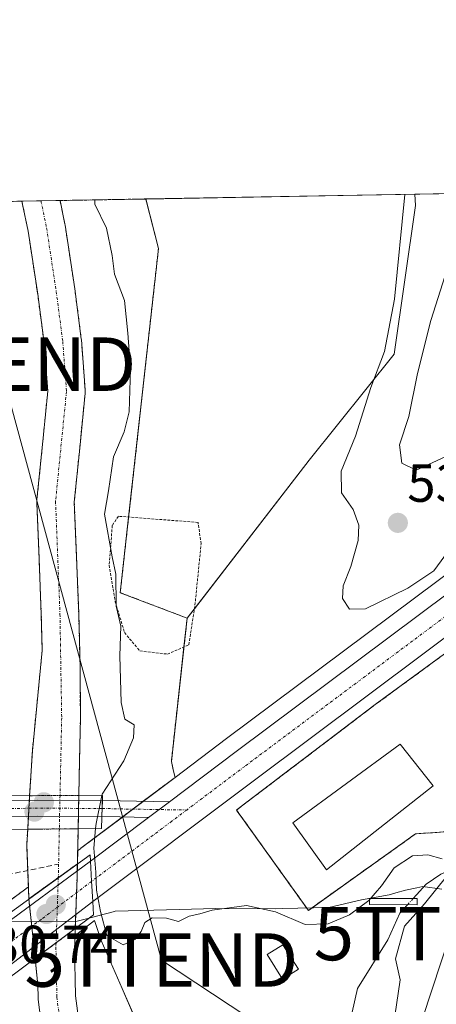
# Model space of a CAD drawing. Units: metres. Extents: x 620687 to 624128, y 4752627 to 4755001.
# Drawn here: x 622181 to 622259, y 4754816 to 4755001 of the extents above; entities that cross this region are included whole.
import ezdxf
from ezdxf.enums import TextEntityAlignment as Align

# ---------------------------------------------------------------- set-up
doc = ezdxf.new("R2010")
doc.units = ezdxf.units.M
doc.header["$MEASUREMENT"] = 0
for name, pattern in [('TRAZO_Y_PUNTO', [1, 0.5, -0.25, 0, -0.25]), ('TRAZOS', [0.75, 0.5, -0.25]), ('TRAZOSX2', [1.5, 1, -0.5])]:
    doc.linetypes.add(name, pattern=pattern)
doc.layers.get('0').update_dxf_attribs({"lineweight": 5})
for name, color, linetype, lineweight in [('Alambrada', 19, 'TRAZOS', 0), ('Arbolado forestal', 92, 'TRAZOS', 0), ('Arbolado forestal CxS', 92, 'Continuous', 0), ('Carretera de calzada única', 19, 'Continuous', 13), ('Carretera de calzada única Cxs', 19, 'Continuous', 13), ('Carretera de calzada única eje', 19, 'TRAZO_Y_PUNTO', 0), ('Carátula', 7, 'Continuous', 5), ('Comarca CxS', 133, 'Continuous', 0), ('Comunidad Autónoma CxS', 142, 'Continuous', 0), ('Conducción de agua lineal', 5, 'TRAZOSX2', 0), ('Corriente natural Cxs', 5, 'Continuous', 13), ('Corriente natural eje', 5, 'TRAZO_Y_PUNTO', 0), ('Corriente natural eje oculto', 252, 'TRAZO_Y_PUNTO', 0), ('Corriente natural lineal', 142, 'Continuous', 13), ('Corriente natural lineal oculto', 19, 'TRAZO_Y_PUNTO', 13), ('Corriente natural oculto Cxs', 252, 'Continuous', 13), ('Corriente natural superficial', 5, 'Continuous', 13), ('Corriente natural superficial oculto', 252, 'TRAZO_Y_PUNTO', 13), ('Curva de nivel normal', 36, 'Continuous', 0), ('Edificación', 1, 'Continuous', 13), ('Edificación Cxs', 1, 'Continuous', 13), ('Edificación ligera', 1, 'Continuous', 0), ('Edificación ligera Cxs', 1, 'Continuous', 0), ('Entidad de ámbito territorial', 19, 'Continuous', 0), ('Entidad de ámbito territorial CxS', 92, 'Continuous', 0), ('Instalación de seguridad ciudadana', 254, 'TRAZOSX2', 0), ('Instalación de seguridad ciudadana CxS', 254, 'Continuous', 0), ('Municipio CxS', 142, 'Continuous', 0), ('Muro lineal', 1, 'TRAZOSX2', 13), ('Núcleo urbano', 19, 'Continuous', 0), ('Núcleo urbano CxS', 19, 'Continuous', 0), ('Pasarela Cxs', 142, 'Continuous', 13), ('Pasarela superficial', 5, 'Continuous', 13), ('Pastizal CxS', 92, 'Continuous', 0), ('Prado', 92, 'Continuous', 0), ('Prado CxS', 92, 'Continuous', 0), ('Provincia CxS', 1, 'Continuous', 0), ('Puente', 1, 'Continuous', 0), ('Puente Cxs', 1, 'Continuous', 13), ('Punto de cota en construcción elevada', 7, 'Continuous', 0), ('Punto de cota en terreno', 7, 'Continuous', 0), ('Rótulo de punto de cota en terreno', 19, 'Continuous', 0), ('Suelo desnudo', 252, 'Continuous', 0), ('Suelo desnudo CxS', 43, 'Continuous', 0), ('Tendido', 6, 'Continuous', 0), ('Torre de tendido puntual', 7, 'Continuous', 0)]:
    doc.layers.add(name, color=color, linetype=linetype, lineweight=lineweight)
doc.styles.add('Arial', font='txt', dxfattribs={"height": 0.2})

# ---------------------------------------------------------------- blocks, each defined once
blk = doc.blocks.new('*U159')
at = {"layer": 'Prado CxS', "color": 92, "linetype": 'Continuous', "lineweight": 0}
for points in [[(622235.12, 4754918.31, 531.87), (622212.28, 4754888.73, 530.85), (622199.77, 4754893.5, 529.97), (622206.92, 4754957.9, 531.17), (622204.53, 4754967.17, 531.07), (622254.86, 4754968.07, 535.43), (622254.96, 4754965.94, 535.58), (622250.99, 4754938.16, 535.9), (622235.12, 4754918.31, 531.87)], [(622291.42, 4754941.95, 542.52), (622279.76, 4754939.84, 543.3), (622267.05, 4754949.37, 543.4), (622265.16, 4754968.26, 540.32), (622323.02, 4754969.29, 540.86), (622321.08, 4754964.2, 540.09), (622307.31, 4754953.61, 542.53), (622291.42, 4754941.95, 542.52)]]:
    blk.add_polyline3d(points, close=True, dxfattribs=at)
blk = doc.blocks.new('*U172')
at = {"layer": 'Curva de nivel normal', "color": 36, "linetype": 'Continuous', "lineweight": 0}
blk.add_polyline3d([(622263.61, 4754968.23, 540), (622261, 4754954.21, 540), (622257.86, 4754944.43, 540), (622255.38, 4754934.54, 540), (622253.75, 4754926.49, 540), (622252.01, 4754921.15, 540), (622252.44, 4754917.75, 540), (622255.09, 4754916.4, 540), (622261.38, 4754919.3, 540), (622274.14, 4754927.17, 540), (622285.37, 4754932.3, 540), (622290.88, 4754934.17, 540), (622295.41, 4754936.65, 540), (622302.67, 4754942.26, 540), (622310.66, 4754950.01, 540), (622317.66, 4754956.24, 540), (622320.51, 4754960.14, 540), (622323.35, 4754965.69, 540), (622326.13, 4754969.34, 540)], dxfattribs=at)
blk = doc.blocks.new('5PATER')
at = {"layer": 'Carátula', "linetype": 'Continuous', "lineweight": 5}
h = blk.add_hatch(color=250, dxfattribs=at)
edge = h.paths.add_edge_path()
edge.add_ellipse((0, 0.01), major_axis=(-1.33, -1.34), ratio=0.999422, start_angle=0, end_angle=360)
blk = doc.blocks.new('5TTEND')
blk.add_text('5TTEND', height=10).set_placement((0, 0), align=Align.MIDDLE_CENTER)
blk = doc.blocks.new('5PANOT')
at = {"layer": 'Carátula', "linetype": 'Continuous', "lineweight": 5}
h = blk.add_hatch(color=1, dxfattribs=at)
edge = h.paths.add_edge_path()
edge.add_arc((0, 0), 1.89, 270.0012, 630.0012)

msp = doc.modelspace()

# ---------------------------------------------------------------- linework, layer by layer
at = {"layer": 'Alambrada', "color": 19, "linetype": 'TRAZOS', "lineweight": 0}
msp.add_polyline3d([(622208.59, 4754882.01, 532.77), (622212.6, 4754883.73, 532.45), (622213.74, 4754891.18, 531.1), (622214.89, 4754902.64, 531.16), (622214.32, 4754906.65, 530.91), (622199.42, 4754907.8, 538.34), (622198.28, 4754906.08, 536.96), (622197.7, 4754898.63, 531.97), (622198.85, 4754891.76, 532.62), (622200.57, 4754886.03, 543.42), (622203.43, 4754882.59, 546.4), (622208.59, 4754882.01, 532.77)], dxfattribs=at)
at = {"layer": 'Arbolado forestal', "color": 92, "linetype": 'TRAZOS', "lineweight": 0}
for points in [[(622169.9, 4754966.56, 529.31), (622170.86, 4754966.57, 529.2), (622181.39, 4754966.76, 526.84)], [(622181.39, 4754966.76, 526.84), (622181.52, 4754966.12, 526.82), (622182.55, 4754961.13, 526.73), (622184.33, 4754949.38, 526.27), (622185.54, 4754940.17, 526.43), (622186.21, 4754931.22, 526.5), (622185.23, 4754921.23, 526.31), (622184.19, 4754910.93, 526.11), (622184.17, 4754910.58, 526.09), (622184.17, 4754910.44, 526.09), (622184.59, 4754899.89, 525.84), (622185, 4754889.35, 525.78), (622185.18, 4754882.71, 525.88), (622183.34, 4754863.92, 526.56), (622182.83, 4754855.51, 526.06), (622182.78, 4754854.65, 526.05), (622182.69, 4754853.15, 526.02), (622182.6, 4754851.64, 526.02), (622182.46, 4754849.23, 526.04), (622182.28, 4754846.32, 526.03), (622182.59, 4754838.44, 525.88)], [(622188.51, 4754966.89, 527.46), (622204.53, 4754967.18, 531.07)], [(622191.8, 4754845.22, 526), (622191.81, 4754845.44, 526), (622191.89, 4754849.23, 526.33), (622191.89, 4754849.33, 526.37), (622191.94, 4754851.64, 527.12), (622191.97, 4754853.14, 527.6), (622192, 4754854.64, 527.32), (622192.02, 4754855.54, 527.01), (622192.02, 4754855.54, 527.01), (622192.16, 4754862.19, 526.31), (622192.32, 4754869.99, 527.22), (622192.32, 4754870.07, 527.23), (622192.26, 4754879.82, 526.27), (622192, 4754889.58, 526.36), (622191.59, 4754900.17, 526.36), (622191.18, 4754910.47, 526.45), (622192.19, 4754920.53, 526.44), (622193.2, 4754930.84, 527.13), (622193.22, 4754931.18, 527.15), (622193.21, 4754931.44, 527.16), (622192.51, 4754940.79, 527.03), (622192.49, 4754940.98, 527.03), (622191.27, 4754950.36, 527.23), (622189.46, 4754962.27, 527.24), (622189.45, 4754962.36, 527.24), (622189.43, 4754962.46, 527.25), (622188.51, 4754966.89, 527.46)], [(622212.28, 4754888.73, 530.85), (622199.77, 4754893.5, 529.97), (622201.34, 4754907.65, 530.89), (622206.92, 4754957.9, 531.17), (622204.53, 4754967.18, 531.07)], [(622210.02, 4754858.93, 531.02), (622209.7, 4754860.34, 530.95), (622209.33, 4754861.93, 530.87), (622211.69, 4754883.34, 530.81), (622212.28, 4754888.73, 530.85)], [(622191.8, 4754845.22, 526), (622192.38, 4754845.65, 526.61), (622192.41, 4754845.67, 526.63), (622200.18, 4754851.52, 530.87), (622202.13, 4754852.99, 530.86), (622204.08, 4754854.46, 530.91), (622210.02, 4754858.93, 531.02)], [(622173.48, 4754831.76, 529.75), (622174.98, 4754832.85, 528.62), (622175, 4754832.86, 528.61), (622182.59, 4754838.44, 525.88)]]:
    msp.add_polyline3d(points, dxfattribs=at)
at = {"layer": 'Arbolado forestal CxS', "color": 92, "linetype": 'Continuous', "lineweight": 0}
msp.add_polyline3d([(622169.9, 4754966.56, 529.31), (622181.39, 4754966.76, 526.84), (622181.52, 4754966.12, 526.82), (622182.55, 4754961.13, 526.73), (622184.33, 4754949.38, 526.27), (622185.54, 4754940.17, 526.43), (622186.21, 4754931.22, 526.5), (622185.23, 4754921.23, 526.31), (622184.19, 4754910.93, 526.11), (622184.17, 4754910.58, 526.09), (622184.17, 4754910.44, 526.09), (622184.59, 4754899.89, 525.84), (622185, 4754889.35, 525.78), (622185.18, 4754882.71, 525.88), (622183.34, 4754863.92, 526.56), (622182.83, 4754855.51, 526.07), (622182.46, 4754849.23, 526.04), (622182.28, 4754846.32, 526.03), (622182.59, 4754838.44, 525.88), (622182.59, 4754838.44, 525.88), (622175, 4754832.86, 528.61)], dxfattribs=at)
msp.add_polyline3d([(622212.28, 4754888.73, 530.85), (622209.33, 4754861.93, 530.87), (622209.7, 4754860.34, 530.95), (622210.02, 4754858.93, 531.02), (622192.41, 4754845.67, 526.63), (622192.38, 4754845.65, 526.61), (622191.8, 4754845.22, 526), (622191.81, 4754845.44, 526), (622191.89, 4754849.23, 526.33), (622191.89, 4754849.33, 526.37), (622192.02, 4754855.54, 527.01), (622192.02, 4754855.54, 527.01), (622192.16, 4754862.19, 526.31), (622192.32, 4754869.99, 527.22), (622192.32, 4754870.07, 527.23), (622192.26, 4754879.82, 526.27), (622192, 4754889.57, 526.36), (622191.59, 4754900.17, 526.36), (622191.18, 4754910.47, 526.45), (622192.19, 4754920.53, 526.44), (622193.2, 4754930.84, 527.13), (622193.22, 4754931.18, 527.15), (622193.21, 4754931.44, 527.16), (622192.51, 4754940.79, 527.03), (622192.49, 4754940.98, 527.03), (622191.27, 4754950.36, 527.23), (622189.46, 4754962.27, 527.24), (622189.45, 4754962.36, 527.24), (622189.43, 4754962.46, 527.25), (622188.51, 4754966.89, 527.46), (622204.53, 4754967.17, 531.07), (622206.92, 4754957.9, 531.17), (622199.77, 4754893.5, 529.97), (622212.28, 4754888.73, 530.85)], close=True, dxfattribs=at)
at = {"layer": 'Carretera de calzada única', "color": 19, "linetype": 'Continuous', "lineweight": 13}
for points in [[(622374.11, 4754970.2, 536.24), (622224.66, 4754858.22, 531.51), (622194.62, 4754835.68, 528.92)], [(622208.97, 4754854.38, 531.16), (622221.46, 4754863.79, 531.43), (622363.51, 4754970.01, 536.14)], [(622173.17, 4754854.59, 529.21), (622184.27, 4754854.66, 526), (622196.43, 4754854.62, 530.13)], [(622196.33, 4754851.63, 530.62), (622196.43, 4754854.62, 530.13)], [(622196.33, 4754851.63, 530.62), (622196.43, 4754854.62, 530.13)], [(622196.43, 4754854.62, 530.13), (622199.78, 4754854.52, 530.58), (622208.97, 4754854.38, 531.16)], [(622205.06, 4754851.44, 531.08), (622208.97, 4754854.38, 531.16)], [(622205.06, 4754851.44, 531.08), (622208.97, 4754854.38, 531.16)], [(622196.33, 4754851.63, 530.62), (622184.28, 4754851.66, 525.92), (622173.08, 4754851.58, 529.6)], [(622194.19, 4754843.25, 528.55), (622205.06, 4754851.44, 531.08)], [(622205.06, 4754851.44, 531.08), (622199.71, 4754851.53, 530.85), (622196.33, 4754851.63, 530.62)], [(622176.76, 4754830.43, 529.13), (622194.19, 4754843.25, 528.55)], [(622194.62, 4754835.68, 528.92), (622194.42, 4754839.5, 529.14), (622194.19, 4754843.25, 528.55)], [(622194.62, 4754835.68, 528.92), (622194.42, 4754839.5, 529.14), (622194.19, 4754843.25, 528.55)], [(622194.62, 4754835.68, 528.92), (622177.39, 4754822.43, 528.55)]]:
    msp.add_polyline3d(points, dxfattribs=at)
at = {"layer": 'Carretera de calzada única Cxs', "color": 19, "linetype": 'Continuous', "lineweight": 13}
for points in [[(622194.62, 4754835.68, 528.92), (622194.42, 4754839.5, 529.14), (622194.19, 4754843.25, 528.55), (622205.06, 4754851.44, 531.08), (622208.97, 4754854.38, 531.16), (622221.46, 4754863.79, 531.43), (622363.51, 4754970.01, 536.14), (622374.11, 4754970.2, 536.24), (622224.66, 4754858.22, 531.51), (622194.62, 4754835.68, 528.92)], [(622196.43, 4754854.62, 530.13), (622196.33, 4754851.63, 530.62), (622184.28, 4754851.66, 525.92), (622173.08, 4754851.58, 529.6), (622173.17, 4754854.59, 529.21), (622173.17, 4754854.59, 529.21), (622184.27, 4754854.66, 526), (622196.43, 4754854.62, 530.13)], [(622208.97, 4754854.38, 531.16), (622205.06, 4754851.44, 531.08), (622199.71, 4754851.53, 530.85), (622196.33, 4754851.63, 530.62), (622196.43, 4754854.62, 530.13), (622199.78, 4754854.52, 530.58), (622208.97, 4754854.38, 531.16)], [(622194.62, 4754835.68, 528.92), (622177.39, 4754822.43, 528.55), (622177.07, 4754826.48, 529.86), (622176.76, 4754830.43, 529.13), (622194.19, 4754843.25, 528.55), (622194.42, 4754839.5, 529.14), (622194.62, 4754835.68, 528.92)]]:
    msp.add_polyline3d(points, close=True, dxfattribs=at)
at = {"layer": 'Carretera de calzada única eje', "color": 19, "linetype": 'TRAZO_Y_PUNTO', "lineweight": 0}
for points in [[(622368.8, 4754970.1, 536.29), (622294.08, 4754914.11, 533.64), (622223.05, 4754861, 531.5), (622212.2, 4754852.83, 531.29)], [(622196.38, 4754853.13, 530.65), (622184.28, 4754853.16, 525.95), (622173.12, 4754853.09, 529.56)], [(622212.2, 4754852.83, 531.29), (622209.42, 4754850.74, 531.21), (622194.42, 4754839.48, 529.14)], [(622196.38, 4754853.13, 530.65), (622199.74, 4754853.03, 530.79), (622212.2, 4754852.83, 531.29)], [(622194.42, 4754839.48, 529.14), (622185.05, 4754832.41, 526.04), (622177.07, 4754826.48, 529.86)]]:
    msp.add_polyline3d(points, dxfattribs=at)
at = {"layer": 'Comarca CxS', "color": 133, "linetype": 'Continuous', "lineweight": 0}
msp.add_polyline3d([(623654.86, 4752678.85, 871.16), (620727.32, 4752626.67, 565.8), (620686.66, 4754940.11, 600.29), (621597.69, 4754956.35, 637.6), (622835.46, 4754978.42, 616), (624086.44, 4755000.73, 766.34)], dxfattribs=at)
msp.add_polyline3d([(623654.86, 4752678.85, 871.16), (620727.32, 4752626.67, 565.8), (620686.66, 4754940.11, 600.29), (621597.69, 4754956.35, 637.6), (622835.46, 4754978.42, 616), (624086.44, 4755000.73, 766.34)], dxfattribs=at)
at = {"layer": 'Comunidad Autónoma CxS', "color": 142, "linetype": 'Continuous', "lineweight": 0}
msp.add_polyline3d([(624128.25, 4752687.29, 755.87), (620727.32, 4752626.67, 565.8), (620686.66, 4754940.11, 600.29), (624086.44, 4755000.73, 766.34), (624128.25, 4752687.29, 755.87)], close=True, dxfattribs=at)
msp.add_polyline3d([(624128.25, 4752687.29, 755.87), (620727.32, 4752626.67, 565.8), (620686.66, 4754940.11, 600.29), (624086.44, 4755000.73, 766.34), (624128.25, 4752687.29, 755.87)], close=True, dxfattribs=at)
at = {"layer": 'Conducción de agua lineal', "color": 5, "linetype": 'TRAZOSX2', "lineweight": 0}
msp.add_polyline3d([(622169.84, 4754838.93, 529.57), (622188.24, 4754842.7, 525.67)], dxfattribs=at)
at = {"layer": 'Corriente natural Cxs', "color": 5, "linetype": 'Continuous', "lineweight": 13}
for points in [[(622192.02, 4754855.54, 527.01), (622182.83, 4754855.51, 526.07), (622183.34, 4754863.92, 526.56), (622185.18, 4754882.71, 525.88), (622185, 4754889.35, 525.78), (622184.59, 4754899.89, 525.84), (622184.17, 4754910.44, 526.09), (622184.17, 4754910.58, 526.09), (622184.19, 4754910.93, 526.11), (622185.23, 4754921.23, 526.31), (622186.21, 4754931.22, 526.5), (622185.54, 4754940.17, 526.43), (622184.33, 4754949.38, 526.27), (622182.55, 4754961.13, 526.73), (622181.52, 4754966.12, 526.82), (622181.39, 4754966.76, 526.84), (622188.51, 4754966.89, 527.46), (622189.43, 4754962.46, 527.25), (622189.45, 4754962.36, 527.24), (622189.46, 4754962.27, 527.24), (622191.27, 4754950.36, 527.23), (622192.49, 4754940.98, 527.03), (622192.51, 4754940.79, 527.03), (622193.21, 4754931.44, 527.16), (622193.22, 4754931.18, 527.15), (622193.2, 4754930.84, 527.13), (622192.19, 4754920.53, 526.44), (622191.18, 4754910.47, 526.45), (622191.59, 4754900.17, 526.36), (622192, 4754889.57, 526.36), (622192.26, 4754879.82, 526.27), (622192.32, 4754870.07, 527.23), (622192.32, 4754869.99, 527.22), (622192.16, 4754862.19, 526.31), (622192.02, 4754855.54, 527.01)], [(622191.75, 4754842.75, 526.1), (622182.68, 4754836.2, 526.15), (622182.28, 4754846.32, 526.03), (622182.46, 4754849.23, 526.04), (622191.89, 4754849.33, 526.37), (622191.89, 4754849.23, 526.33), (622191.81, 4754845.44, 526), (622191.75, 4754842.75, 526.1)]]:
    msp.add_polyline3d(points, close=True, dxfattribs=at)
msp.add_polyline3d([(622185.56, 4754808.68, 525.26), (622184.45, 4754817.34, 525.33), (622184.42, 4754817.71, 525.33), (622184.37, 4754820.14, 525.36), (622183.86, 4754825.05, 525.67), (622191.36, 4754830.65, 525.61), (622191.27, 4754827.84, 525.56), (622191.24, 4754827.15, 525.55), (622191.42, 4754818.04, 525.57), (622192.5, 4754809.61, 525.67)], dxfattribs=at)
at = {"layer": 'Corriente natural eje', "color": 5, "linetype": 'TRAZO_Y_PUNTO', "lineweight": 0}
for points in [[(622184.95, 4754966.83, 527.22), (622186, 4754961.75, 526.94), (622187.8, 4754949.87, 526.54), (622189.02, 4754940.53, 526.61), (622189.72, 4754931.18, 526.69), (622187.67, 4754910.58, 526.02), (622188.5, 4754889.46, 525.9), (622188.82, 4754870.06, 527), (622188.51, 4754855.53, 526.26)], [(622188.38, 4754849.3, 525.78), (622188.19, 4754840.18, 525.88)], [(622187.77, 4754827.97, 525.54), (622187.74, 4754827.18, 525.51), (622187.92, 4754817.78, 525.36), (622189.03, 4754809.12, 525.3), (622193.3, 4754780.27, 525.1), (622194.53, 4754770.14, 525.08)]]:
    msp.add_polyline3d(points, dxfattribs=at)
at = {"layer": 'Corriente natural eje oculto', "color": 252, "linetype": 'TRAZO_Y_PUNTO', "lineweight": 0}
for points in [[(622188.51, 4754855.53, 526.26), (622188.38, 4754849.3, 525.78)], [(622188.19, 4754840.18, 525.88), (622187.77, 4754827.97, 525.54)]]:
    msp.add_polyline3d(points, dxfattribs=at)
at = {"layer": 'Corriente natural lineal', "color": 142, "linetype": 'Continuous', "lineweight": 13}
for points in [[(622318.58, 4754879.67, 532.72), (622318.2, 4754879.28, 532.66), (622314.93, 4754875.05, 532.48), (622309.02, 4754869.11, 532.58), (622299.22, 4754860.78, 532.33), (622294.16, 4754854.58, 531.9), (622284.82, 4754847.4, 531.47), (622278.8, 4754844.01, 531.24), (622277.14, 4754843.89, 531.11), (622271.07, 4754844.65, 530.6), (622264.37, 4754842.93, 530.43), (622259.7, 4754840.85, 529.92), (622256.99, 4754838.95, 528.87), (622254.56, 4754836.26, 528.96)], [(622253.52, 4754835.11, 528.86), (622252.09, 4754833.53, 528.43), (622249.84, 4754828.55, 528.74), (622244.17, 4754819.45, 528.71), (622242.58, 4754812.5, 527.41), (622241.79, 4754810.6, 527.23), (622240.14, 4754808.6, 527.22), (622235.83, 4754805.4, 526.84), (622233.26, 4754802.86, 527.01), (622229.22, 4754796.13, 526.81), (622217.49, 4754786.12, 526.8), (622215.55, 4754785.3, 526.81), (622202.35, 4754781.98, 525.57), (622198.65, 4754779.59, 525.36), (622197.45, 4754778.26, 525.23), (622194.53, 4754770.14, 525.08)]]:
    msp.add_polyline3d(points, dxfattribs=at)
at = {"layer": 'Corriente natural lineal oculto', "color": 19, "linetype": 'TRAZO_Y_PUNTO', "lineweight": 13}
msp.add_polyline3d([(622254.56, 4754836.26, 528.96), (622253.52, 4754835.11, 528.86)], dxfattribs=at)
at = {"layer": 'Corriente natural oculto Cxs', "color": 252, "linetype": 'Continuous', "lineweight": 13}
for points in [[(622191.89, 4754849.33, 526.37), (622182.46, 4754849.23, 526.04), (622182.83, 4754855.51, 526.07), (622192.02, 4754855.54, 527.01), (622192.02, 4754855.54, 527.01), (622191.89, 4754849.33, 526.37)], [(622191.36, 4754830.65, 525.61), (622183.86, 4754825.05, 525.67), (622182.68, 4754836.2, 526.15), (622191.75, 4754842.75, 526.1), (622191.69, 4754840.08, 526.65), (622191.36, 4754830.65, 525.61)]]:
    msp.add_polyline3d(points, close=True, dxfattribs=at)
at = {"layer": 'Corriente natural superficial', "color": 5, "linetype": 'Continuous', "lineweight": 13}
for points in [[(622181.39, 4754966.76, 526.84), (622188.51, 4754966.89, 527.46)], [(622182.83, 4754855.51, 526.07), (622183.34, 4754863.92, 526.56), (622185.18, 4754882.71, 525.88), (622185, 4754889.35, 525.78), (622184.59, 4754899.89, 525.84), (622184.17, 4754910.44, 526.09), (622184.17, 4754910.58, 526.09), (622184.19, 4754910.93, 526.11), (622185.23, 4754921.23, 526.31), (622186.21, 4754931.22, 526.5), (622185.54, 4754940.17, 526.43), (622184.33, 4754949.38, 526.27), (622182.55, 4754961.13, 526.73), (622181.52, 4754966.12, 526.82), (622181.39, 4754966.76, 526.84)], [(622188.51, 4754966.89, 527.46), (622189.43, 4754962.46, 527.25), (622189.45, 4754962.36, 527.24), (622189.46, 4754962.27, 527.24), (622191.27, 4754950.36, 527.23), (622192.49, 4754940.98, 527.03), (622192.51, 4754940.79, 527.03), (622193.21, 4754931.44, 527.16), (622193.22, 4754931.18, 527.15), (622193.2, 4754930.84, 527.13), (622192.19, 4754920.53, 526.44), (622191.18, 4754910.47, 526.45), (622191.59, 4754900.17, 526.36), (622192, 4754889.57, 526.36), (622192.26, 4754879.82, 526.27), (622192.32, 4754870.07, 527.23), (622192.32, 4754869.99, 527.22), (622192.16, 4754862.19, 526.31), (622192.02, 4754855.54, 527.01)], [(622182.83, 4754855.51, 526.07), (622192.02, 4754855.54, 527.01)], [(622182.68, 4754836.2, 526.15), (622182.28, 4754846.32, 526.03), (622182.46, 4754849.23, 526.04)], [(622191.89, 4754849.33, 526.37), (622182.46, 4754849.23, 526.04)], [(622191.89, 4754849.33, 526.37), (622191.89, 4754849.23, 526.33), (622191.81, 4754845.44, 526), (622191.75, 4754842.75, 526.1)], [(622191.75, 4754842.75, 526.1), (622182.68, 4754836.2, 526.15)], [(622191.36, 4754830.65, 525.61), (622183.86, 4754825.05, 525.67)], [(622191.36, 4754830.65, 525.61), (622191.27, 4754827.84, 525.56), (622191.24, 4754827.15, 525.55), (622191.42, 4754818.04, 525.57), (622192.5, 4754809.61, 525.67), (622193.81, 4754801.02, 525.33), (622195.28, 4754790.89, 525.15), (622196.76, 4754780.78, 525.14), (622196.78, 4754780.66, 525.14), (622196.84, 4754780.13, 525.14), (622197.98, 4754770.64, 525.3), (622199.2, 4754760.67, 525.32), (622200.72, 4754751.03, 525.04), (622202.38, 4754741.31, 525.09), (622202.4, 4754741.15, 525.09), (622203.39, 4754733.18, 525.28), (622203.42, 4754732.82, 525.27), (622203.58, 4754724.82, 524.87), (622203.57, 4754724.51, 524.86), (622202.91, 4754715.99, 524.82), (622202.22, 4754707.49, 524.83), (622201.6, 4754699.39, 524.76), (622201.08, 4754691.35, 525.18), (622200.87, 4754680.17, 524.9)], [(622193.87, 4754680.25, 524.92), (622194.08, 4754691.57, 525.05), (622194.09, 4754691.73, 525.05), (622194.62, 4754699.89, 525.14), (622195.24, 4754708.03, 525.4), (622195.93, 4754716.55, 525.45), (622196.58, 4754724.88, 524.87), (622196.42, 4754732.5, 524.84), (622195.47, 4754740.21, 525.02), (622193.82, 4754749.89, 525.24), (622192.27, 4754759.63, 525.04), (622192.26, 4754759.76, 525.03), (622191.04, 4754769.8, 525.21), (622189.88, 4754779.33, 525.22), (622189.83, 4754779.82, 525.21), (622188.36, 4754789.88, 525.1), (622186.89, 4754799.98, 525.05), (622185.57, 4754808.59, 525.26), (622185.56, 4754808.68, 525.26), (622184.45, 4754817.34, 525.33), (622184.42, 4754817.71, 525.33), (622184.37, 4754820.14, 525.36), (622183.86, 4754825.05, 525.67)]]:
    msp.add_polyline3d(points, dxfattribs=at)
at = {"layer": 'Corriente natural superficial oculto', "color": 252, "linetype": 'TRAZO_Y_PUNTO', "lineweight": 13}
for points in [[(622182.46, 4754849.23, 526.04), (622182.83, 4754855.51, 526.07)], [(622182.83, 4754855.51, 526.07), (622192.02, 4754855.54, 527.01)], [(622192.02, 4754855.54, 527.01), (622192.02, 4754855.54, 527.01), (622191.89, 4754849.33, 526.37)], [(622191.89, 4754849.33, 526.37), (622182.46, 4754849.23, 526.04)], [(622191.75, 4754842.75, 526.1), (622182.68, 4754836.2, 526.15)], [(622191.75, 4754842.75, 526.1), (622191.69, 4754840.08, 526.65), (622191.36, 4754830.65, 525.61)], [(622183.86, 4754825.05, 525.67), (622182.68, 4754836.2, 526.15)], [(622191.36, 4754830.65, 525.61), (622183.86, 4754825.05, 525.67)]]:
    msp.add_polyline3d(points, dxfattribs=at)
at = {"layer": 'Curva de nivel normal', "color": 36, "linetype": 'Continuous', "lineweight": 0}
for points in [[(622261.68, 4754902, 535), (622258.42, 4754897.58, 535), (622253.58, 4754894.33, 535), (622245.66, 4754890.5, 535), (622242.65, 4754890.44, 535), (622241.36, 4754892.42, 535), (622241.47, 4754894.78, 535), (622242.92, 4754898.42, 535), (622244.28, 4754903.26, 535), (622244.41, 4754906.11, 535), (622243.36, 4754909.06, 535), (622241.16, 4754912.19, 535), (622241.09, 4754916.26, 535), (622243.76, 4754922.78, 535), (622246.65, 4754931.93, 535), (622249.18, 4754938.66, 535), (622251.09, 4754948.45, 535), (622253.02, 4754968.04, 535)], [(622195.02, 4754967, 530), (622195, 4754966.22, 530), (622197.17, 4754961.69, 530), (622198.24, 4754956.6, 530), (622198.69, 4754953.09, 530), (622200.57, 4754948.21, 530), (622201.17, 4754942.09, 530), (622201.72, 4754935.35, 530), (622201.44, 4754927.35, 530), (622200.53, 4754923.58, 530), (622198.48, 4754918.94, 530), (622197.6, 4754912.58, 530), (622196.83, 4754908.18, 530), (622198.26, 4754900.2, 530), (622198.92, 4754896.94, 530), (622199.02, 4754890.96, 530), (622199.9, 4754887.26, 530), (622199.67, 4754881.7, 530), (622199.95, 4754872.98, 530), (622200.66, 4754869.82, 530), (622202.38, 4754868.77, 530), (622202.23, 4754866.36, 530), (622200.43, 4754862.02, 530), (622196.36, 4754855.81, 530), (622196.31, 4754855.56, 530)], [(622196.31, 4754855.56, 530), (622195.25, 4754850.32, 530), (622195.17, 4754849.37, 530)], [(622195.17, 4754849.37, 530), (622194.84, 4754845.67, 530), (622195.22, 4754841.18, 530), (622195.3, 4754837.82, 530), (622196.1, 4754833.81, 530), (622197.25, 4754829.37, 530), (622200.33, 4754827.61, 530), (622202.52, 4754828.6, 530), (622203.69, 4754830.12, 530), (622204.38, 4754831.81, 530), (622205.77, 4754832.67, 530), (622208.45, 4754832.61, 530), (622210.66, 4754831.94, 530), (622212.66, 4754832.95, 530), (622214.66, 4754833.39, 530), (622216.99, 4754834.09, 530), (622223.36, 4754834.98, 530), (622228.78, 4754833.8, 530), (622234.36, 4754831.41, 530), (622238.66, 4754831.54, 530), (622242.64, 4754833.21, 530), (622246.25, 4754835.9, 530), (622248.64, 4754838.63, 530), (622250.99, 4754842, 530), (622254.44, 4754844.25, 530), (622257.3, 4754844.43, 530), (622259.99, 4754843.68, 530)], [(622260.76, 4754840.4, 530), (622256.66, 4754835.3, 530), (622252.96, 4754831.09, 530), (622251.22, 4754825.01, 530), (622252.14, 4754821.02, 530), (622251.15, 4754814.26, 530)]]:
    msp.add_polyline3d(points, dxfattribs=at)
at = {"layer": 'Edificación', "color": 1, "linetype": 'Continuous', "lineweight": 13}
msp.add_polyline3d([(622258.3, 4754857.36, 534.13), (622238.34, 4754841.63, 533.72), (622232.05, 4754850.46, 533.73), (622252.1, 4754865.18, 533.19), (622258.3, 4754857.36, 534.13)], dxfattribs=at)
at = {"layer": 'Edificación Cxs', "color": 1, "linetype": 'Continuous', "lineweight": 13}
msp.add_polyline3d([(622258.3, 4754857.36, 534.13), (622238.34, 4754841.63, 533.72), (622232.05, 4754850.46, 533.73), (622252.1, 4754865.18, 533.19), (622258.3, 4754857.36, 534.13)], close=True, dxfattribs=at)
at = {"layer": 'Edificación ligera', "color": 1, "linetype": 'Continuous', "lineweight": 0}
msp.add_polyline3d([(622233.08, 4754823.04, 531.01), (622230.12, 4754821.19, 531.18), (622227.25, 4754825.78, 530.8), (622230.21, 4754827.63, 531.18), (622233.08, 4754823.04, 531.01)], dxfattribs=at)
at = {"layer": 'Edificación ligera Cxs', "color": 1, "linetype": 'Continuous', "lineweight": 0}
msp.add_polyline3d([(622233.08, 4754823.04, 531.01), (622230.12, 4754821.19, 531.18), (622227.25, 4754825.78, 530.8), (622230.21, 4754827.63, 531.18), (622233.08, 4754823.04, 531.01)], close=True, dxfattribs=at)
at = {"layer": 'Entidad de ámbito territorial', "color": 19, "linetype": 'Continuous', "lineweight": 0}
msp.add_polyline3d([(622259.94, 4754837.99, 530.44), (622256.37, 4754838.53, 528.64), (622255.23, 4754838.28, 528.69), (622253.09, 4754837.8, 528.69), (622251.34, 4754837.31, 528.64), (622250.06, 4754836.96, 529.09), (622244.88, 4754836.05, 530.38), (622238.81, 4754834.61, 531.13), (622230.1, 4754834.37, 530.25), (622228.78, 4754834.34, 530.14), (622217.6, 4754834.41, 530.01), (622210.83, 4754834.22, 530.02), (622198.8, 4754833.89, 530.43), (622198.45, 4754833.8, 530.41), (622193.18, 4754832.42, 527.17), (622191.74, 4754832.04, 525.85), (622174.33, 4754831.94, 529.31)], dxfattribs=at)
msp.add_polyline3d([(622259.94, 4754837.99, 530.44), (622256.37, 4754838.53, 528.64), (622255.23, 4754838.28, 528.69), (622253.09, 4754837.8, 528.69), (622251.34, 4754837.31, 528.64), (622250.06, 4754836.96, 529.09), (622244.88, 4754836.05, 530.38), (622238.81, 4754834.61, 531.13), (622230.1, 4754834.37, 530.25), (622228.78, 4754834.34, 530.14), (622217.6, 4754834.41, 530.01), (622210.83, 4754834.22, 530.02), (622198.8, 4754833.89, 530.43), (622198.45, 4754833.8, 530.41), (622193.18, 4754832.42, 527.17), (622191.74, 4754832.04, 525.85), (622174.33, 4754831.94, 529.31)], dxfattribs=at)
at = {"layer": 'Entidad de ámbito territorial CxS', "color": 92, "linetype": 'Continuous', "lineweight": 0}
for points in [[(621597.69, 4754956.35, 637.6), (622835.46, 4754978.42, 616)], [(621597.69, 4754956.35, 637.6), (622835.46, 4754978.42, 616)], [(622174.33, 4754831.94, 529.31), (622191.74, 4754832.04, 525.85), (622193.18, 4754832.42, 527.17), (622198.45, 4754833.8, 530.41), (622198.8, 4754833.89, 530.43), (622210.83, 4754834.22, 530.02), (622217.6, 4754834.41, 530.01), (622228.78, 4754834.34, 530.14), (622230.1, 4754834.37, 530.25), (622238.81, 4754834.61, 531.13), (622244.88, 4754836.05, 530.38), (622250.06, 4754836.96, 529.09), (622251.34, 4754837.31, 528.64), (622253.09, 4754837.8, 528.69), (622255.23, 4754838.28, 528.69), (622256.37, 4754838.53, 528.64), (622259.94, 4754837.99, 530.44)], [(622259.94, 4754837.99, 530.44), (622256.37, 4754838.53, 528.64), (622255.23, 4754838.28, 528.69), (622253.09, 4754837.8, 528.69), (622251.34, 4754837.31, 528.64), (622250.06, 4754836.96, 529.09), (622244.88, 4754836.05, 530.38), (622238.81, 4754834.61, 531.13), (622230.1, 4754834.37, 530.25), (622228.78, 4754834.34, 530.14), (622217.6, 4754834.41, 530.01), (622210.83, 4754834.22, 530.02), (622198.8, 4754833.89, 530.43), (622198.45, 4754833.8, 530.41), (622193.18, 4754832.42, 527.17), (622191.74, 4754832.04, 525.85), (622174.33, 4754831.94, 529.31)], [(622174.33, 4754831.94, 529.31), (622191.74, 4754832.04, 525.85), (622193.18, 4754832.42, 527.17), (622198.45, 4754833.8, 530.41), (622198.8, 4754833.89, 530.43), (622210.83, 4754834.22, 530.02), (622217.6, 4754834.41, 530.01), (622228.78, 4754834.33, 530.14), (622230.1, 4754834.37, 530.25), (622238.81, 4754834.61, 531.13), (622244.88, 4754836.05, 530.38), (622250.06, 4754836.96, 529.09), (622251.34, 4754837.31, 528.64), (622253.09, 4754837.8, 528.69), (622255.23, 4754838.28, 528.69), (622256.37, 4754838.53, 528.64), (622259.94, 4754837.99, 530.44)], [(622259.94, 4754837.99, 530.44), (622256.37, 4754838.53, 528.64), (622255.23, 4754838.28, 528.69), (622253.09, 4754837.8, 528.69), (622251.34, 4754837.31, 528.64), (622250.06, 4754836.96, 529.09), (622244.88, 4754836.05, 530.38), (622238.81, 4754834.61, 531.13), (622230.1, 4754834.37, 530.25), (622228.78, 4754834.33, 530.14), (622217.6, 4754834.41, 530.01), (622210.83, 4754834.22, 530.02), (622198.8, 4754833.89, 530.43), (622198.45, 4754833.8, 530.41), (622193.18, 4754832.42, 527.17), (622191.74, 4754832.04, 525.85), (622174.33, 4754831.94, 529.31)]]:
    msp.add_polyline3d(points, dxfattribs=at)
at = {"layer": 'Instalación de seguridad ciudadana', "color": 254, "linetype": 'TRAZOSX2', "lineweight": 0}
for points in [[(622255.01, 4754848.37, 531.84), (622234.96, 4754834.05, 531.03), (622221.52, 4754852.83, 531.37), (622222.42, 4754853.52, 531.44), (622247.46, 4754872.56, 532.12), (622294.45, 4754906.94, 533.49), (622314.5, 4754882.3, 533.25), (622308.62, 4754877.75, 533.38)], [(622273.92, 4754851.23, 532.45), (622271.63, 4754849.51, 531.94), (622255.01, 4754848.37, 531.84)]]:
    msp.add_polyline3d(points, dxfattribs=at)
at = {"layer": 'Instalación de seguridad ciudadana CxS', "color": 254, "linetype": 'Continuous', "lineweight": 0}
msp.add_polyline3d([(622255.01, 4754848.37, 531.84), (622234.96, 4754834.05, 531.03), (622221.52, 4754852.83, 531.37), (622222.42, 4754853.52, 531.44), (622247.46, 4754872.56, 532.12), (622294.45, 4754906.94, 533.49), (622314.5, 4754882.3, 533.25), (622308.62, 4754877.75, 533.38), (622302.88, 4754873.31, 533.73), (622294.88, 4754866.97, 533.56), (622282.74, 4754857.36, 533.43), (622273.92, 4754851.23, 532.45), (622271.63, 4754849.51, 531.94), (622255.01, 4754848.37, 531.84)], close=True, dxfattribs=at)
at = {"layer": 'Municipio CxS', "color": 142, "linetype": 'Continuous', "lineweight": 0}
msp.add_polyline3d([(623654.86, 4752678.85, 871.16), (620727.32, 4752626.67, 565.8), (620686.66, 4754940.11, 600.29), (624086.44, 4755000.73, 766.34)], dxfattribs=at)
msp.add_polyline3d([(623654.86, 4752678.85, 871.16), (620727.32, 4752626.67, 565.8), (620686.66, 4754940.11, 600.29), (624086.44, 4755000.73, 766.34)], dxfattribs=at)
at = {"layer": 'Muro lineal', "color": 1, "linetype": 'TRAZOSX2', "lineweight": 13}
msp.add_polyline3d([(622308.62, 4754877.75, 536.12), (622314.5, 4754882.3, 536.71), (622294.45, 4754906.94, 536.72), (622247.46, 4754872.56, 532.43), (622222.42, 4754853.52, 538.02), (622221.52, 4754852.83, 540.61), (622234.96, 4754834.05, 533.41), (622255.01, 4754848.37, 532.19), (622271.63, 4754849.51, 532.45), (622273.92, 4754851.23, 546.05)], dxfattribs=at)
at = {"layer": 'Núcleo urbano', "color": 19, "linetype": 'Continuous', "lineweight": 0}
for points in [[(622289.94, 4754918.74, 533.43), (622219.66, 4754866.19, 531.02), (622210.02, 4754858.93, 531.02)], [(622191.8, 4754845.22, 526), (622192.38, 4754845.65, 526.61), (622192.41, 4754845.67, 526.63), (622200.18, 4754851.52, 530.87), (622202.13, 4754852.99, 530.86), (622204.08, 4754854.46, 530.91), (622210.02, 4754858.93, 531.02)], [(622191.8, 4754845.22, 526), (622191.78, 4754844.28, 525.97), (622191.75, 4754842.75, 526.1), (622191.73, 4754842, 526.25), (622191.72, 4754841.43, 526.37), (622191.69, 4754840.08, 526.65), (622191.59, 4754837.35, 526.67), (622191.45, 4754833.25, 525.66), (622191.36, 4754830.66, 525.61), (622191.32, 4754829.36, 525.59)], [(622173.48, 4754831.76, 529.75), (622174.98, 4754832.85, 528.62), (622175, 4754832.86, 528.61), (622182.59, 4754838.44, 525.88)], [(622182.59, 4754838.44, 525.88), (622182.68, 4754836.2, 526.15), (622182.82, 4754834.89, 526.29), (622183.22, 4754831.05, 526.4), (622183.63, 4754827.23, 526.08), (622183.86, 4754825.05, 525.67), (622184, 4754823.73, 525.45), (622184.37, 4754820.14, 525.36), (622184.42, 4754817.71, 525.33), (622184.45, 4754817.34, 525.33), (622185.56, 4754808.68, 525.26)], [(622191.32, 4754829.36, 525.59), (622194.97, 4754832.17, 528.78), (622196.23, 4754828.38, 529.51), (622200.12, 4754819.41, 529.33), (622204.4, 4754809.57, 528.89), (622202.03, 4754792.45, 526.49), (622211.25, 4754786.04, 526.83), (622213.17, 4754784.71, 526.64)]]:
    msp.add_polyline3d(points, dxfattribs=at)
at = {"layer": 'Núcleo urbano CxS', "color": 19, "linetype": 'Continuous', "lineweight": 0}
for points in [[(622204.41, 4754809.57, 528.89), (622200.12, 4754819.41, 529.33), (622196.23, 4754828.38, 529.51), (622194.98, 4754832.17, 528.78), (622191.32, 4754829.36, 525.59), (622191.36, 4754830.65, 525.61), (622191.69, 4754840.08, 526.65), (622191.73, 4754842, 526.25), (622191.75, 4754842.75, 526.1), (622191.78, 4754844.28, 525.97), (622191.8, 4754845.22, 526), (622192.38, 4754845.65, 526.61), (622192.41, 4754845.67, 526.63), (622210.02, 4754858.93, 531.02), (622219.66, 4754866.19, 531.02), (622289.94, 4754918.74, 533.43)], [(622175, 4754832.86, 528.61), (622182.59, 4754838.44, 525.88), (622182.68, 4754836.2, 526.15), (622183.86, 4754825.05, 525.67), (622184, 4754823.73, 525.45), (622184.37, 4754820.14, 525.36), (622184.42, 4754817.71, 525.33), (622184.45, 4754817.34, 525.33), (622185.56, 4754808.68, 525.26)]]:
    msp.add_polyline3d(points, dxfattribs=at)
at = {"layer": 'Pasarela Cxs', "color": 142, "linetype": 'Continuous', "lineweight": 13}
msp.add_polyline3d([(622255.29, 4754836.26, 529.88), (622255.29, 4754835.11, 530.3), (622246.41, 4754835.12, 531.18), (622246.41, 4754836.26, 531.82), (622255.29, 4754836.26, 529.88)], close=True, dxfattribs=at)
at = {"layer": 'Pasarela superficial', "color": 5, "linetype": 'Continuous', "lineweight": 13}
msp.add_polyline3d([(622255.29, 4754836.26, 529.88), (622255.29, 4754835.11, 530.3), (622246.41, 4754835.12, 531.18), (622246.41, 4754836.26, 531.82), (622255.29, 4754836.26, 529.88)], dxfattribs=at)
at = {"layer": 'Pastizal CxS', "color": 92, "linetype": 'Continuous', "lineweight": 0}
for points in [[(622289.94, 4754918.74, 533.43), (622219.66, 4754866.19, 531.02), (622210.02, 4754858.93, 531.02), (622209.7, 4754860.34, 530.95), (622209.33, 4754861.93, 530.87), (622212.28, 4754888.73, 530.85), (622235.12, 4754918.31, 531.87), (622250.99, 4754938.16, 535.9), (622254.96, 4754965.94, 535.58), (622254.86, 4754968.07, 535.43), (622265.16, 4754968.26, 540.32)], [(622254.86, 4754968.07, 535.43), (622254.96, 4754965.94, 535.58), (622250.99, 4754938.16, 535.9), (622235.12, 4754918.31, 531.87), (622213.63, 4754890.48, 530.87), (622212.28, 4754888.73, 530.85)], [(622254.86, 4754968.07, 535.43), (622265.16, 4754968.26, 540.32)], [(622289.94, 4754918.74, 533.43), (622219.66, 4754866.19, 531.02), (622210.02, 4754858.93, 531.02)], [(622210.02, 4754858.93, 531.02), (622209.7, 4754860.34, 530.95), (622209.33, 4754861.93, 530.87), (622211.69, 4754883.34, 530.81), (622212.28, 4754888.73, 530.85)], [(622192.5, 4754809.61, 525.67), (622191.42, 4754818.04, 525.57), (622191.24, 4754827.15, 525.55), (622191.27, 4754827.84, 525.56), (622191.32, 4754829.36, 525.59), (622194.98, 4754832.17, 528.78), (622196.23, 4754828.38, 529.51), (622200.12, 4754819.41, 529.33), (622204.41, 4754809.57, 528.89)], [(622191.32, 4754829.36, 525.59), (622194.97, 4754832.17, 528.78), (622196.23, 4754828.38, 529.51), (622200.12, 4754819.41, 529.33), (622204.4, 4754809.57, 528.89), (622202.03, 4754792.45, 526.49), (622211.25, 4754786.04, 526.83), (622213.17, 4754784.71, 526.64)], [(622192.5, 4754809.61, 525.67), (622191.42, 4754818.04, 525.57), (622191.24, 4754827.15, 525.55), (622191.27, 4754827.84, 525.56), (622191.32, 4754829.36, 525.59)]]:
    msp.add_polyline3d(points, dxfattribs=at)
at = {"layer": 'Prado', "color": 92, "linetype": 'Continuous', "lineweight": 0}
for points in [[(622204.53, 4754967.18, 531.07), (622254.86, 4754968.07, 535.43)], [(622254.86, 4754968.07, 535.43), (622254.96, 4754965.94, 535.58), (622250.99, 4754938.16, 535.9), (622235.12, 4754918.31, 531.87), (622213.63, 4754890.48, 530.87), (622212.28, 4754888.73, 530.85)], [(622212.28, 4754888.73, 530.85), (622199.77, 4754893.5, 529.97), (622201.34, 4754907.65, 530.89), (622206.92, 4754957.9, 531.17), (622204.53, 4754967.18, 531.07)]]:
    msp.add_polyline3d(points, dxfattribs=at)
at = {"layer": 'Provincia CxS', "color": 1, "linetype": 'Continuous', "lineweight": 0}
msp.add_polyline3d([(624128.25, 4752687.29, 755.87), (620727.32, 4752626.67, 565.8), (620686.66, 4754940.11, 600.29), (624086.44, 4755000.73, 766.34), (624128.25, 4752687.29, 755.87)], close=True, dxfattribs=at)
msp.add_polyline3d([(624128.25, 4752687.29, 755.87), (620727.32, 4752626.67, 565.8), (620686.66, 4754940.11, 600.29), (624086.44, 4755000.73, 766.34), (624128.25, 4752687.29, 755.87)], close=True, dxfattribs=at)
at = {"layer": 'Puente', "color": 1, "linetype": 'Continuous', "lineweight": 0}
for points in [[(622196.26, 4754849.38, 531.95), (622173.58, 4754849.14, 532.15), (622173, 4754849.18, 532.02), (622173.2, 4754855.47, 538.76), (622196.46, 4754855.56, 533.05), (622196.26, 4754849.38, 531.95)], [(622194.76, 4754833.19, 532.72), (622177.55, 4754820.34, 545.34), (622177.39, 4754822.43, 542.22), (622177.07, 4754826.48, 531.11), (622176.76, 4754830.43, 531.11), (622176.66, 4754831.85, 531.16), (622194.12, 4754844.46, 531.25), (622194.19, 4754843.25, 531.23), (622194.42, 4754839.5, 531.01), (622194.62, 4754835.68, 530.98), (622194.76, 4754833.19, 532.72)]]:
    msp.add_polyline3d(points, dxfattribs=at)
at = {"layer": 'Puente Cxs', "color": 1, "linetype": 'Continuous', "lineweight": 13}
for points in [[(622196.26, 4754849.38, 531.95), (622173.58, 4754849.14, 532.15), (622173, 4754849.18, 532.02), (622173.2, 4754855.47, 538.76), (622196.46, 4754855.56, 533.05), (622196.26, 4754849.38, 531.95)], [(622194.76, 4754833.19, 532.72), (622177.55, 4754820.34, 545.34), (622177.39, 4754822.43, 542.22), (622177.07, 4754826.48, 531.11), (622176.76, 4754830.43, 531.11), (622176.66, 4754831.85, 531.16), (622194.12, 4754844.46, 531.25), (622194.19, 4754843.25, 531.23), (622194.42, 4754839.5, 531.01), (622194.62, 4754835.68, 530.98), (622194.76, 4754833.19, 532.72)]]:
    msp.add_polyline3d(points, close=True, dxfattribs=at)
at = {"layer": 'Suelo desnudo', "color": 252, "linetype": 'Continuous', "lineweight": 0}
for points in [[(622181.39, 4754966.76, 526.84), (622184.95, 4754966.83, 527.22), (622188.51, 4754966.89, 527.46)], [(622181.39, 4754966.76, 526.84), (622181.52, 4754966.12, 526.82), (622182.55, 4754961.13, 526.73), (622184.33, 4754949.38, 526.27), (622185.54, 4754940.17, 526.43), (622186.21, 4754931.22, 526.5), (622185.23, 4754921.23, 526.31), (622184.19, 4754910.93, 526.11), (622184.17, 4754910.58, 526.09), (622184.17, 4754910.44, 526.09), (622184.59, 4754899.89, 525.84), (622185, 4754889.35, 525.78), (622185.18, 4754882.71, 525.88), (622183.34, 4754863.92, 526.56), (622182.83, 4754855.51, 526.06), (622182.78, 4754854.65, 526.05), (622182.69, 4754853.15, 526.02), (622182.6, 4754851.64, 526.02), (622182.46, 4754849.23, 526.04), (622182.28, 4754846.32, 526.03), (622182.59, 4754838.44, 525.88)], [(622191.8, 4754845.22, 526), (622191.81, 4754845.44, 526), (622191.89, 4754849.23, 526.33), (622191.89, 4754849.33, 526.37), (622191.94, 4754851.64, 527.12), (622191.97, 4754853.14, 527.6), (622192, 4754854.64, 527.32), (622192.02, 4754855.54, 527.01), (622192.02, 4754855.54, 527.01), (622192.16, 4754862.19, 526.31), (622192.32, 4754869.99, 527.22), (622192.32, 4754870.07, 527.23), (622192.26, 4754879.82, 526.27), (622192, 4754889.58, 526.36), (622191.59, 4754900.17, 526.36), (622191.18, 4754910.47, 526.45), (622192.19, 4754920.53, 526.44), (622193.2, 4754930.84, 527.13), (622193.22, 4754931.18, 527.15), (622193.21, 4754931.44, 527.16), (622192.51, 4754940.79, 527.03), (622192.49, 4754940.98, 527.03), (622191.27, 4754950.36, 527.23), (622189.46, 4754962.27, 527.24), (622189.45, 4754962.36, 527.24), (622189.43, 4754962.46, 527.25), (622188.51, 4754966.89, 527.46)], [(622191.8, 4754845.22, 526), (622191.78, 4754844.28, 525.97), (622191.75, 4754842.75, 526.1), (622191.73, 4754842, 526.25), (622191.72, 4754841.43, 526.37), (622191.69, 4754840.08, 526.65), (622191.59, 4754837.35, 526.67), (622191.45, 4754833.25, 525.66), (622191.36, 4754830.66, 525.61), (622191.32, 4754829.36, 525.59)], [(622182.59, 4754838.44, 525.88), (622182.68, 4754836.2, 526.15), (622182.82, 4754834.89, 526.29), (622183.22, 4754831.05, 526.4), (622183.63, 4754827.23, 526.08), (622183.86, 4754825.05, 525.67), (622184, 4754823.73, 525.45), (622184.37, 4754820.14, 525.36), (622184.42, 4754817.71, 525.33), (622184.45, 4754817.34, 525.33), (622185.56, 4754808.68, 525.26)], [(622192.5, 4754809.61, 525.67), (622191.42, 4754818.04, 525.57), (622191.24, 4754827.15, 525.55), (622191.27, 4754827.84, 525.56), (622191.32, 4754829.36, 525.59)]]:
    msp.add_polyline3d(points, dxfattribs=at)
at = {"layer": 'Suelo desnudo CxS', "color": 43, "linetype": 'Continuous', "lineweight": 0}
msp.add_polyline3d([(622185.56, 4754808.68, 525.26), (622184.45, 4754817.34, 525.33), (622184.42, 4754817.71, 525.33), (622184.37, 4754820.14, 525.36), (622184, 4754823.73, 525.45), (622183.86, 4754825.05, 525.67), (622182.68, 4754836.2, 526.15), (622182.59, 4754838.44, 525.88), (622182.28, 4754846.32, 526.03), (622182.46, 4754849.23, 526.04), (622182.83, 4754855.51, 526.07), (622183.34, 4754863.92, 526.56), (622185.18, 4754882.71, 525.88), (622185, 4754889.35, 525.78), (622184.59, 4754899.89, 525.84), (622184.17, 4754910.44, 526.09), (622184.17, 4754910.58, 526.09), (622184.19, 4754910.93, 526.11), (622185.23, 4754921.23, 526.31), (622186.21, 4754931.22, 526.5), (622185.54, 4754940.17, 526.43), (622184.33, 4754949.38, 526.27), (622182.55, 4754961.13, 526.73), (622181.52, 4754966.12, 526.82), (622181.39, 4754966.76, 526.84), (622188.51, 4754966.89, 527.46), (622189.43, 4754962.46, 527.25), (622189.45, 4754962.36, 527.24), (622189.46, 4754962.27, 527.24), (622191.27, 4754950.36, 527.23), (622192.49, 4754940.98, 527.03), (622192.51, 4754940.79, 527.03), (622193.21, 4754931.44, 527.16), (622193.22, 4754931.18, 527.15), (622193.2, 4754930.84, 527.13), (622192.19, 4754920.53, 526.44), (622191.18, 4754910.47, 526.45), (622191.59, 4754900.17, 526.36), (622192, 4754889.57, 526.36), (622192.26, 4754879.82, 526.27), (622192.32, 4754870.07, 527.23), (622192.32, 4754869.99, 527.22), (622192.16, 4754862.19, 526.31), (622192.02, 4754855.54, 527.01), (622192.02, 4754855.54, 527.01), (622191.89, 4754849.33, 526.37), (622191.89, 4754849.23, 526.33), (622191.81, 4754845.44, 526), (622191.8, 4754845.22, 526), (622191.78, 4754844.28, 525.97), (622191.75, 4754842.75, 526.1), (622191.73, 4754842, 526.25), (622191.69, 4754840.08, 526.65), (622191.36, 4754830.65, 525.61), (622191.32, 4754829.36, 525.59), (622191.27, 4754827.84, 525.56), (622191.24, 4754827.15, 525.55), (622191.42, 4754818.04, 525.57), (622192.5, 4754809.61, 525.67)], dxfattribs=at)
at = {"layer": 'Tendido', "color": 6, "linetype": 'Continuous', "lineweight": 0}
for points in [[(622169.06, 4754966.54, 529.41), (622177.16, 4754936.26, 528.39), (622207.46, 4754824.76, 529.65), (622248.96, 4754797.35, 530.31)], [(622273.92, 4754851.23, 532.45), (622261.54, 4754829.71, 531.2), (622249.33, 4754792.63, 530.56), (622236.07, 4754756.33, 530.7), (622230.5, 4754715.69, 530.43), (622221.22, 4754668.05, 530.26), (622212.81, 4754619.55, 530.22), (622178.98, 4754603.23, 527.39)]]:
    msp.add_polyline3d(points, dxfattribs=at)

# ---------------------------------------------------------------- block references
at = {"layer": 'Curva de nivel normal', "color": 36, "linetype": 'Continuous', "lineweight": 0}
msp.add_blockref('*U172', (0, 0), dxfattribs=at)
at = {"layer": 'Prado CxS', "color": 92, "linetype": 'Continuous', "lineweight": 0}
msp.add_blockref('*U159', (0, 0), dxfattribs=at)
at = {"layer": 'Punto de cota en construcción elevada', "linetype": 'Continuous', "lineweight": 0}
for p in [(622185.49, 4754854.28), (622187.72, 4754835.12)]:
    msp.add_blockref('5PANOT', p, dxfattribs=at)
at = {"layer": 'Punto de cota en terreno', "linetype": 'Continuous', "lineweight": 0}
for p in [(622251.69, 4754906.56, 537.89), (622183.73, 4754852.52, 530.86), (622185.96, 4754833.36, 530.8)]:
    msp.add_blockref('5PATER', p, dxfattribs=at)
at = {"layer": 'Torre de tendido puntual', "linetype": 'Continuous', "lineweight": 0}
for p in [(622177.16, 4754936.26, 527.92), (622261.54, 4754829.71, 531.21), (622207.46, 4754824.76, 529.69)]:
    msp.add_blockref('5TTEND', p, dxfattribs=at)

# ---------------------------------------------------------------- texts
at = {"layer": 'Rótulo de punto de cota en terreno', "color": 19, "linetype": 'Continuous', "lineweight": 0, "style": 'Arial'}
for s, p in [('537,89', (622253.45, 4754908.32)), ('530,74', (622170.27, 4754821.99))]:
    msp.add_text(s, height=7, dxfattribs=at).set_placement(p, align=Align.BOTTOM_LEFT)

doc.saveas('drawing.dxf')
